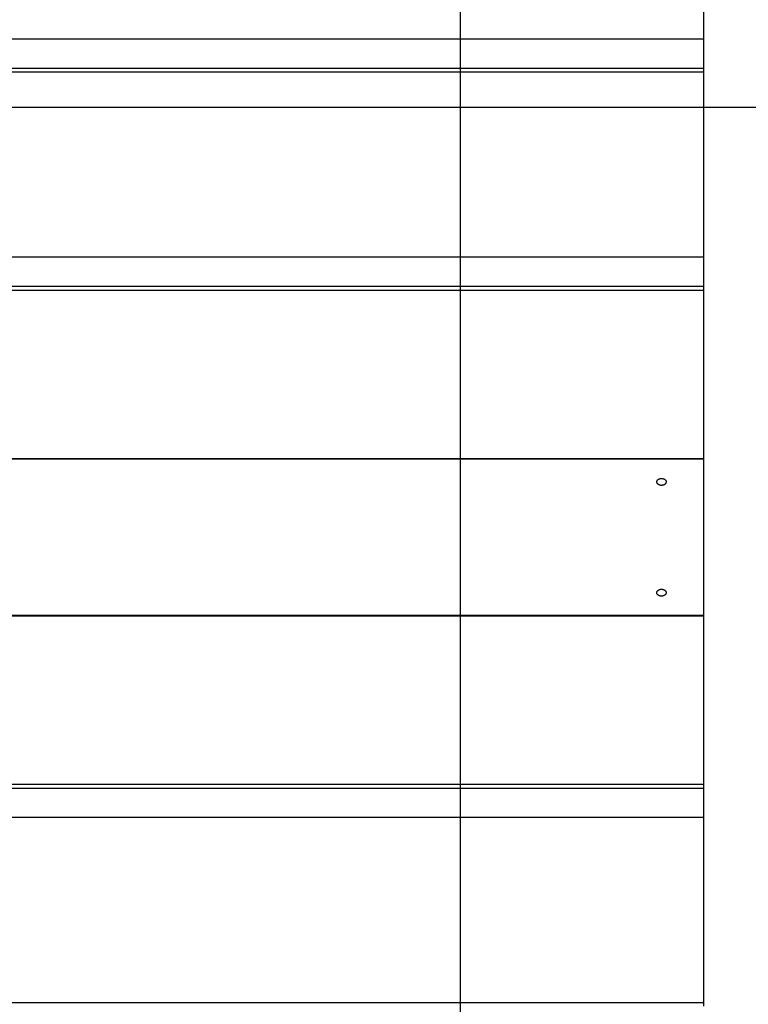
# Model space of a CAD drawing. Extents: x -73.6 to 12.4, y -55.1 to 12.1.
# Drawn here: x -15.9 to -12, y -11.9 to -6.6 of the extents above; entities that cross this region are included whole.
import ezdxf

# ---------------------------------------------------------------- set-up
doc = ezdxf.new("R2010")
doc.units = 0
doc.layers.get('0').update_dxf_attribs({"linetype": 'CONTINUOUS'})

msp = doc.modelspace()

# ---------------------------------------------------------------- linework, layer by layer
at = {"color": 0}
for points in [[(-13.5584, -44.3963), (-13.5584, 12.06)], [(-13.5584, -44.3963), (-13.5584, 12.06)], [(-13.5584, -44.3963), (-13.5584, 12.06)], [(-13.5584, -44.3963), (-13.5584, 12.06)], [(-13.5584, -44.3963), (-13.5584, 12.06)], [(-13.5584, -44.3963), (-13.5584, 12.06)], [(-13.5584, -44.3963), (-13.5584, 12.06)], [(-13.5584, -44.3963), (-13.5584, 12.06)], [(-13.5584, -44.3963), (-13.5584, 12.06)], [(-13.5584, -44.3963), (-13.5584, 12.06)], [(-13.5584, -44.3963), (-13.5584, 12.06)], [(-13.5584, -44.3963), (-13.5584, 12.06)], [(-13.5584, -44.3963), (-13.5584, 12.06)], [(-13.5584, -44.3963), (-13.5584, 12.06)], [(-13.5584, -44.3963), (-13.5584, 12.06)], [(-13.5584, -44.3963), (-13.5584, 12.06)], [(-13.5584, -44.3963), (-13.5584, 12.06)], [(-13.5584, -44.3963), (-13.5584, 12.06)], [(-13.5584, -44.3963), (-13.5584, 12.06)], [(-13.5584, -44.3963), (-13.5584, 12.06)], [(-13.5584, -44.3963), (-13.5584, 12.06)], [(-12.2584, -5.7379), (-12.2584, -6.7294)], [(-12.2584, -5.7379), (-12.2584, -6.7294)], [(-12.2584, -5.7379), (-12.2584, -6.7294)], [(-12.2584, -5.7379), (-12.2584, -6.7294)], [(-12.2584, -5.7379), (-12.2584, -6.7294)], [(-12.2584, -5.7379), (-12.2584, -6.7294)], [(-12.2584, -5.7379), (-12.2584, -6.7294)], [(-12.2584, -5.7379), (-12.2584, -6.7294)], [(-12.2584, -5.7379), (-12.2584, -6.7294)], [(-12.2584, -5.7379), (-12.2584, -6.7294)], [(-12.2584, -5.7379), (-12.2584, -6.7294)], [(-12.2584, -5.7379), (-12.2584, -6.7294)], [(-12.2584, -5.7379), (-12.2584, -6.7294)], [(-12.2584, -5.7379), (-12.2584, -6.7294)], [(-12.2584, -5.7379), (-12.2584, -6.7294)], [(-12.2584, -5.7379), (-12.2584, -6.7294)], [(-12.2584, -5.7379), (-12.2584, -6.7294)], [(-12.2584, -5.7379), (-12.2584, -6.7294)], [(-12.2584, -5.7379), (-12.2584, -6.7294)], [(-12.2584, -5.7379), (-12.2584, -6.7294)], [(-12.2584, -5.7379), (-12.2584, -6.7294)], [(-12.2584, -6.7294), (-27.2584, -6.7294)], [(-12.2584, -6.7294), (-27.2584, -6.7294)], [(-12.2584, -6.7294), (-27.2584, -6.7294)], [(-12.2584, -6.7294), (-27.2584, -6.7294)], [(-12.2584, -6.7294), (-27.2584, -6.7294)], [(-12.2584, -6.7294), (-27.2584, -6.7294)], [(-12.2584, -6.7294), (-27.2584, -6.7294)], [(-12.2584, -6.7294), (-27.2584, -6.7294)], [(-12.2584, -6.7294), (-27.2584, -6.7294)], [(-12.2584, -6.7294), (-27.2584, -6.7294)], [(-12.2584, -6.7294), (-27.2584, -6.7294)], [(-12.2584, -6.7294), (-27.2584, -6.7294)], [(-12.2584, -6.7294), (-27.2584, -6.7294)], [(-12.2584, -6.7294), (-27.2584, -6.7294)], [(-12.2584, -6.7294), (-27.2584, -6.7294)], [(-12.2584, -6.7294), (-27.2584, -6.7294)], [(-12.2584, -6.7294), (-27.2584, -6.7294)], [(-12.2584, -6.7294), (-27.2584, -6.7294)], [(-12.2584, -6.7294), (-27.2584, -6.7294)], [(-12.2584, -6.7294), (-27.2584, -6.7294)], [(-12.2584, -6.7294), (-27.2584, -6.7294)], [(-12.2584, -6.7294), (-12.2584, -6.7294)], [(-12.2584, -6.7294), (-12.2584, -6.8861)], [(-12.2584, -6.7294), (-12.2584, -6.8861)], [(-12.2584, -6.7294), (-12.2584, -6.8861)], [(-12.2584, -6.7294), (-12.2584, -6.8861)], [(-12.2584, -6.7294), (-12.2584, -6.8861)], [(-12.2584, -6.7294), (-12.2584, -6.8861)], [(-12.2584, -6.7294), (-12.2584, -6.8861)], [(-12.2584, -6.7294), (-12.2584, -6.8861)], [(-12.2584, -6.7294), (-12.2584, -6.8861)], [(-12.2584, -6.7294), (-12.2584, -6.8861)], [(-12.2584, -6.7294), (-12.2584, -6.8861)], [(-12.2584, -6.7294), (-12.2584, -6.8861)], [(-12.2584, -6.7294), (-12.2584, -6.8861)], [(-12.2584, -6.7294), (-12.2584, -6.8861)], [(-12.2584, -6.7294), (-12.2584, -6.8861)], [(-12.2584, -6.7294), (-12.2584, -6.8861)], [(-12.2584, -6.7294), (-12.2584, -6.8861)], [(-12.2584, -6.7294), (-12.2584, -6.8861)], [(-12.2584, -6.7294), (-12.2584, -6.8861)], [(-12.2584, -6.7294), (-12.2584, -6.8861)], [(-12.2584, -6.7294), (-12.2584, -6.8861)], [(-12.2584, -6.7294), (-12.2584, -6.7294)], [(-12.2584, -6.7294), (-12.2584, -6.7294)], [(-12.2584, -6.8861), (-27.2584, -6.8861)], [(-12.2584, -6.8861), (-27.2584, -6.8861)], [(-12.2584, -6.8861), (-27.2584, -6.8861)], [(-12.2584, -6.8861), (-27.2584, -6.8861)], [(-12.2584, -6.8861), (-27.2584, -6.8861)], [(-12.2584, -6.8861), (-27.2584, -6.8861)], [(-12.2584, -6.8861), (-27.2584, -6.8861)], [(-12.2584, -6.8861), (-27.2584, -6.8861)], [(-12.2584, -6.8861), (-27.2584, -6.8861)], [(-12.2584, -6.8861), (-27.2584, -6.8861)], [(-12.2584, -6.8861), (-27.2584, -6.8861)], [(-12.2584, -6.8861), (-27.2584, -6.8861)], [(-12.2584, -6.8861), (-27.2584, -6.8861)], [(-12.2584, -6.8861), (-27.2584, -6.8861)], [(-12.2584, -6.8861), (-27.2584, -6.8861)], [(-12.2584, -6.8861), (-27.2584, -6.8861)], [(-12.2584, -6.8861), (-27.2584, -6.8861)], [(-12.2584, -6.8861), (-27.2584, -6.8861)], [(-12.2584, -6.8861), (-27.2584, -6.8861)], [(-12.2584, -6.8861), (-27.2584, -6.8861)], [(-12.2584, -6.8861), (-27.2584, -6.8861)], [(-12.2584, -6.9071), (-27.2584, -6.9071)], [(-12.2584, -6.9071), (-27.2584, -6.9071)], [(-12.2584, -6.9071), (-27.2584, -6.9071)], [(-12.2584, -6.9071), (-27.2584, -6.9071)], [(-12.2584, -6.9071), (-27.2584, -6.9071)], [(-12.2584, -6.9071), (-27.2584, -6.9071)], [(-12.2584, -6.9071), (-27.2584, -6.9071)], [(-12.2584, -6.9071), (-27.2584, -6.9071)], [(-12.2584, -6.9071), (-27.2584, -6.9071)], [(-12.2584, -6.9071), (-27.2584, -6.9071)], [(-12.2584, -6.9071), (-27.2584, -6.9071)], [(-12.2584, -6.9071), (-27.2584, -6.9071)], [(-12.2584, -6.9071), (-27.2584, -6.9071)], [(-12.2584, -6.9071), (-27.2584, -6.9071)], [(-12.2584, -6.9071), (-27.2584, -6.9071)], [(-12.2584, -6.9071), (-27.2584, -6.9071)], [(-12.2584, -6.9071), (-27.2584, -6.9071)], [(-12.2584, -6.9071), (-27.2584, -6.9071)], [(-12.2584, -6.9071), (-27.2584, -6.9071)], [(-12.2584, -6.9071), (-27.2584, -6.9071)], [(-12.2584, -6.9071), (-27.2584, -6.9071)], [(-12.2584, -6.8861), (-12.2584, -6.8861)], [(-12.2584, -6.8861), (-12.2584, -6.8861)], [(-12.2584, -6.8861), (-12.2584, -6.9071)], [(-12.2584, -6.8861), (-12.2584, -6.9071)], [(-12.2584, -6.8861), (-12.2584, -6.9071)], [(-12.2584, -6.8861), (-12.2584, -6.9071)], [(-12.2584, -6.8861), (-12.2584, -6.9071)], [(-12.2584, -6.8861), (-12.2584, -6.9071)], [(-12.2584, -6.8861), (-12.2584, -6.9071)], [(-12.2584, -6.8861), (-12.2584, -6.9071)], [(-12.2584, -6.8861), (-12.2584, -6.9071)], [(-12.2584, -6.8861), (-12.2584, -6.9071)], [(-12.2584, -6.8861), (-12.2584, -6.9071)], [(-12.2584, -6.8861), (-12.2584, -6.9071)], [(-12.2584, -6.8861), (-12.2584, -6.9071)], [(-12.2584, -6.8861), (-12.2584, -6.9071)], [(-12.2584, -6.8861), (-12.2584, -6.9071)], [(-12.2584, -6.8861), (-12.2584, -6.9071)], [(-12.2584, -6.8861), (-12.2584, -6.9071)], [(-12.2584, -6.8861), (-12.2584, -6.9071)], [(-12.2584, -6.8861), (-12.2584, -6.9071)], [(-12.2584, -6.8861), (-12.2584, -6.9071)], [(-12.2584, -6.8861), (-12.2584, -6.9071)], [(-12.2584, -6.8861), (-12.2584, -6.8861)], [(-12.2584, -6.9071), (-12.2584, -6.9071)], [(-12.2584, -6.9071), (-12.2584, -7.8985)], [(-12.2584, -6.9071), (-12.2584, -7.8985)], [(-12.2584, -6.9071), (-12.2584, -7.8985)], [(-12.2584, -6.9071), (-12.2584, -7.8985)], [(-12.2584, -6.9071), (-12.2584, -7.8985)], [(-12.2584, -6.9071), (-12.2584, -7.8985)], [(-12.2584, -6.9071), (-12.2584, -7.8985)], [(-12.2584, -6.9071), (-12.2584, -7.8985)], [(-12.2584, -6.9071), (-12.2584, -7.8985)], [(-12.2584, -6.9071), (-12.2584, -7.8985)], [(-12.2584, -6.9071), (-12.2584, -7.8985)], [(-12.2584, -6.9071), (-12.2584, -7.8985)], [(-12.2584, -6.9071), (-12.2584, -7.8985)], [(-12.2584, -6.9071), (-12.2584, -7.8985)], [(-12.2584, -6.9071), (-12.2584, -7.8985)], [(-12.2584, -6.9071), (-12.2584, -7.8985)], [(-12.2584, -6.9071), (-12.2584, -7.8985)], [(-12.2584, -6.9071), (-12.2584, -7.8985)], [(-12.2584, -6.9071), (-12.2584, -7.8985)], [(-12.2584, -6.9071), (-12.2584, -7.8985)], [(-12.2584, -6.9071), (-12.2584, -7.8985)], [(-12.2584, -6.9071), (-12.2584, -6.9071)], [(-12.2584, -6.9071), (-12.2584, -6.9071)], [(1.7416, -7.0963), (-73.5584, -7.0963)], [(1.7416, -7.0963), (-73.5584, -7.0963)], [(1.7416, -7.0963), (-73.5584, -7.0963)], [(1.7416, -7.0963), (-73.5584, -7.0963)], [(1.7416, -7.0963), (-73.5584, -7.0963)], [(1.7416, -7.0963), (-73.5584, -7.0963)], [(1.7416, -7.0963), (-73.5584, -7.0963)], [(1.7416, -7.0963), (-73.5584, -7.0963)], [(1.7416, -7.0963), (-73.5584, -7.0963)], [(1.7416, -7.0963), (-73.5584, -7.0963)], [(1.7416, -7.0963), (-73.5584, -7.0963)], [(1.7416, -7.0963), (-73.5584, -7.0963)], [(1.7416, -7.0963), (-73.5584, -7.0963)], [(1.7416, -7.0963), (-73.5584, -7.0963)], [(1.7416, -7.0963), (-73.5584, -7.0963)], [(1.7416, -7.0963), (-73.5584, -7.0963)], [(1.7416, -7.0963), (-73.5584, -7.0963)], [(1.7416, -7.0963), (-73.5584, -7.0963)], [(1.7416, -7.0963), (-73.5584, -7.0963)], [(1.7416, -7.0963), (-73.5584, -7.0963)], [(1.7416, -7.0963), (-73.5584, -7.0963)], [(-12.2584, -7.8985), (-27.2584, -7.8985)], [(-12.2584, -7.8985), (-27.2584, -7.8985)], [(-12.2584, -7.8985), (-27.2584, -7.8985)], [(-12.2584, -7.8985), (-27.2584, -7.8985)], [(-12.2584, -7.8985), (-27.2584, -7.8985)], [(-12.2584, -7.8985), (-27.2584, -7.8985)], [(-12.2584, -7.8985), (-27.2584, -7.8985)], [(-12.2584, -7.8985), (-27.2584, -7.8985)], [(-12.2584, -7.8985), (-27.2584, -7.8985)], [(-12.2584, -7.8985), (-27.2584, -7.8985)], [(-12.2584, -7.8985), (-27.2584, -7.8985)], [(-12.2584, -7.8985), (-27.2584, -7.8985)], [(-12.2584, -7.8985), (-27.2584, -7.8985)], [(-12.2584, -7.8985), (-27.2584, -7.8985)], [(-12.2584, -7.8985), (-27.2584, -7.8985)], [(-12.2584, -7.8985), (-27.2584, -7.8985)], [(-12.2584, -7.8985), (-27.2584, -7.8985)], [(-12.2584, -7.8985), (-27.2584, -7.8985)], [(-12.2584, -7.8985), (-27.2584, -7.8985)], [(-12.2584, -7.8985), (-27.2584, -7.8985)], [(-12.2584, -7.8985), (-27.2584, -7.8985)], [(-12.2584, -7.8985), (-12.2584, -7.8985)], [(-12.2584, -7.8985), (-12.2584, -8.0552)], [(-12.2584, -7.8985), (-12.2584, -8.0552)], [(-12.2584, -7.8985), (-12.2584, -8.0552)], [(-12.2584, -7.8985), (-12.2584, -8.0552)], [(-12.2584, -7.8985), (-12.2584, -8.0552)], [(-12.2584, -7.8985), (-12.2584, -8.0552)], [(-12.2584, -7.8985), (-12.2584, -8.0552)], [(-12.2584, -7.8985), (-12.2584, -8.0552)], [(-12.2584, -7.8985), (-12.2584, -8.0552)], [(-12.2584, -7.8985), (-12.2584, -8.0552)], [(-12.2584, -7.8985), (-12.2584, -8.0552)], [(-12.2584, -7.8985), (-12.2584, -8.0552)], [(-12.2584, -7.8985), (-12.2584, -8.0552)], [(-12.2584, -7.8985), (-12.2584, -8.0552)], [(-12.2584, -7.8985), (-12.2584, -8.0552)], [(-12.2584, -7.8985), (-12.2584, -8.0552)], [(-12.2584, -7.8985), (-12.2584, -8.0552)], [(-12.2584, -7.8985), (-12.2584, -8.0552)], [(-12.2584, -7.8985), (-12.2584, -8.0552)], [(-12.2584, -7.8985), (-12.2584, -8.0552)], [(-12.2584, -7.8985), (-12.2584, -8.0552)], [(-12.2584, -7.8985), (-12.2584, -7.8985)], [(-12.2584, -7.8985), (-12.2584, -7.8985)], [(-12.2584, -8.0552), (-27.2584, -8.0552)], [(-12.2584, -8.0552), (-27.2584, -8.0552)], [(-12.2584, -8.0552), (-27.2584, -8.0552)], [(-12.2584, -8.0552), (-27.2584, -8.0552)], [(-12.2584, -8.0552), (-27.2584, -8.0552)], [(-12.2584, -8.0552), (-27.2584, -8.0552)], [(-12.2584, -8.0552), (-27.2584, -8.0552)], [(-12.2584, -8.0552), (-27.2584, -8.0552)], [(-12.2584, -8.0552), (-27.2584, -8.0552)], [(-12.2584, -8.0552), (-27.2584, -8.0552)], [(-12.2584, -8.0552), (-27.2584, -8.0552)], [(-12.2584, -8.0552), (-27.2584, -8.0552)], [(-12.2584, -8.0552), (-27.2584, -8.0552)], [(-12.2584, -8.0552), (-27.2584, -8.0552)], [(-12.2584, -8.0552), (-27.2584, -8.0552)], [(-12.2584, -8.0552), (-27.2584, -8.0552)], [(-12.2584, -8.0552), (-27.2584, -8.0552)], [(-12.2584, -8.0552), (-27.2584, -8.0552)], [(-12.2584, -8.0552), (-27.2584, -8.0552)], [(-12.2584, -8.0552), (-27.2584, -8.0552)], [(-12.2584, -8.0552), (-27.2584, -8.0552)], [(-12.2584, -8.0552), (-12.2584, -8.0552)], [(-12.2584, -8.0552), (-12.2584, -8.0552)], [(-12.2584, -8.0552), (-12.2584, -8.0552)], [(-12.2584, -8.0552), (-12.2584, -8.0762)], [(-12.2584, -8.0552), (-12.2584, -8.0762)], [(-12.2584, -8.0552), (-12.2584, -8.0762)], [(-12.2584, -8.0552), (-12.2584, -8.0762)], [(-12.2584, -8.0552), (-12.2584, -8.0762)], [(-12.2584, -8.0552), (-12.2584, -8.0762)], [(-12.2584, -8.0552), (-12.2584, -8.0762)], [(-12.2584, -8.0552), (-12.2584, -8.0762)], [(-12.2584, -8.0552), (-12.2584, -8.0762)], [(-12.2584, -8.0552), (-12.2584, -8.0762)], [(-12.2584, -8.0552), (-12.2584, -8.0762)], [(-12.2584, -8.0552), (-12.2584, -8.0762)], [(-12.2584, -8.0552), (-12.2584, -8.0762)], [(-12.2584, -8.0552), (-12.2584, -8.0762)], [(-12.2584, -8.0552), (-12.2584, -8.0762)], [(-12.2584, -8.0552), (-12.2584, -8.0762)], [(-12.2584, -8.0552), (-12.2584, -8.0762)], [(-12.2584, -8.0552), (-12.2584, -8.0762)], [(-12.2584, -8.0552), (-12.2584, -8.0762)], [(-12.2584, -8.0552), (-12.2584, -8.0762)], [(-12.2584, -8.0552), (-12.2584, -8.0762)], [(-12.2584, -8.0762), (-27.2584, -8.0762)], [(-12.2584, -8.0762), (-27.2584, -8.0762)], [(-12.2584, -8.0762), (-27.2584, -8.0762)], [(-12.2584, -8.0762), (-27.2584, -8.0762)], [(-12.2584, -8.0762), (-27.2584, -8.0762)], [(-12.2584, -8.0762), (-27.2584, -8.0762)], [(-12.2584, -8.0762), (-27.2584, -8.0762)], [(-12.2584, -8.0762), (-27.2584, -8.0762)], [(-12.2584, -8.0762), (-27.2584, -8.0762)], [(-12.2584, -8.0762), (-27.2584, -8.0762)], [(-12.2584, -8.0762), (-27.2584, -8.0762)], [(-12.2584, -8.0762), (-27.2584, -8.0762)], [(-12.2584, -8.0762), (-27.2584, -8.0762)], [(-12.2584, -8.0762), (-27.2584, -8.0762)], [(-12.2584, -8.0762), (-27.2584, -8.0762)], [(-12.2584, -8.0762), (-27.2584, -8.0762)], [(-12.2584, -8.0762), (-27.2584, -8.0762)], [(-12.2584, -8.0762), (-27.2584, -8.0762)], [(-12.2584, -8.0762), (-27.2584, -8.0762)], [(-12.2584, -8.0762), (-27.2584, -8.0762)], [(-12.2584, -8.0762), (-27.2584, -8.0762)], [(-12.2584, -8.0762), (-12.2584, -8.0762)], [(-12.2584, -8.0762), (-12.2584, -8.9794)], [(-12.2584, -8.0762), (-12.2584, -8.9794)], [(-12.2584, -8.0762), (-12.2584, -8.9794)], [(-12.2584, -8.0762), (-12.2584, -8.9794)], [(-12.2584, -8.0762), (-12.2584, -8.9794)], [(-12.2584, -8.0762), (-12.2584, -8.9794)], [(-12.2584, -8.0762), (-12.2584, -8.9794)], [(-12.2584, -8.0762), (-12.2584, -8.9794)], [(-12.2584, -8.0762), (-12.2584, -8.9794)], [(-12.2584, -8.0762), (-12.2584, -8.9794)], [(-12.2584, -8.0762), (-12.2584, -8.9794)], [(-12.2584, -8.0762), (-12.2584, -8.9794)], [(-12.2584, -8.0762), (-12.2584, -8.9794)], [(-12.2584, -8.0762), (-12.2584, -8.9794)], [(-12.2584, -8.0762), (-12.2584, -8.9794)], [(-12.2584, -8.0762), (-12.2584, -8.9794)], [(-12.2584, -8.0762), (-12.2584, -8.9794)], [(-12.2584, -8.0762), (-12.2584, -8.9794)], [(-12.2584, -8.0762), (-12.2584, -8.9794)], [(-12.2584, -8.0762), (-12.2584, -8.9794)], [(-12.2584, -8.0762), (-12.2584, -8.9794)], [(-12.2584, -8.0762), (-12.2584, -8.0762)], [(-12.2584, -8.0762), (-12.2584, -8.0762)], [(-12.2584, -8.9784), (-27.2584, -8.9784)], [(-12.2584, -8.9784), (-27.2584, -8.9784)], [(-12.2584, -8.9784), (-27.2584, -8.9784)], [(-12.2584, -8.9784), (-27.2584, -8.9784)], [(-12.2584, -8.9784), (-27.2584, -8.9784)], [(-12.2584, -8.9784), (-27.2584, -8.9784)], [(-12.2584, -8.9784), (-27.2584, -8.9784)], [(-12.2584, -8.9784), (-27.2584, -8.9784)], [(-12.2584, -8.9784), (-27.2584, -8.9784)], [(-12.2584, -8.9784), (-27.2584, -8.9784)], [(-12.2584, -8.9784), (-27.2584, -8.9784)], [(-12.2584, -8.9784), (-27.2584, -8.9784)], [(-12.2584, -8.9784), (-27.2584, -8.9784)], [(-12.2584, -8.9784), (-27.2584, -8.9784)], [(-12.2584, -8.9784), (-27.2584, -8.9784)], [(-12.2584, -8.9784), (-27.2584, -8.9784)], [(-12.2584, -8.9784), (-27.2584, -8.9784)], [(-12.2584, -8.9784), (-27.2584, -8.9784)], [(-12.2584, -8.9784), (-27.2584, -8.9784)], [(-12.2584, -8.9784), (-27.2584, -8.9784)], [(-12.2584, -8.9784), (-27.2584, -8.9784)], [(-12.2584, -8.9794), (-27.2584, -8.9794)], [(-12.2584, -8.9794), (-27.2584, -8.9794)], [(-12.2584, -8.9794), (-27.2584, -8.9794)], [(-12.2584, -8.9794), (-27.2584, -8.9794)], [(-12.2584, -8.9794), (-27.2584, -8.9794)], [(-12.2584, -8.9794), (-27.2584, -8.9794)], [(-12.2584, -8.9794), (-27.2584, -8.9794)], [(-12.2584, -8.9794), (-27.2584, -8.9794)], [(-12.2584, -8.9794), (-27.2584, -8.9794)], [(-12.2584, -8.9794), (-27.2584, -8.9794)], [(-12.2584, -8.9794), (-27.2584, -8.9794)], [(-12.2584, -8.9794), (-27.2584, -8.9794)], [(-12.2584, -8.9794), (-27.2584, -8.9794)], [(-12.2584, -8.9794), (-27.2584, -8.9794)], [(-12.2584, -8.9794), (-27.2584, -8.9794)], [(-12.2584, -8.9794), (-27.2584, -8.9794)], [(-12.2584, -8.9794), (-27.2584, -8.9794)], [(-12.2584, -8.9794), (-27.2584, -8.9794)], [(-12.2584, -8.9794), (-27.2584, -8.9794)], [(-12.2584, -8.9794), (-27.2584, -8.9794)], [(-12.2584, -8.9794), (-27.2584, -8.9794)], [(-12.2584, -8.9784), (-12.2584, -8.9784)], [(-12.2584, -8.9784), (-12.2584, -8.9794)], [(-12.2584, -8.9784), (-12.2584, -8.9794)], [(-12.2584, -8.9784), (-12.2584, -8.9794)], [(-12.2584, -8.9784), (-12.2584, -8.9794)], [(-12.2584, -8.9784), (-12.2584, -8.9794)], [(-12.2584, -8.9784), (-12.2584, -8.9794)], [(-12.2584, -8.9784), (-12.2584, -8.9794)], [(-12.2584, -8.9784), (-12.2584, -8.9794)], [(-12.2584, -8.9784), (-12.2584, -8.9794)], [(-12.2584, -8.9784), (-12.2584, -8.9794)], [(-12.2584, -8.9784), (-12.2584, -8.9794)], [(-12.2584, -8.9784), (-12.2584, -8.9794)], [(-12.2584, -8.9784), (-12.2584, -8.9794)], [(-12.2584, -8.9784), (-12.2584, -8.9794)], [(-12.2584, -8.9784), (-12.2584, -8.9794)], [(-12.2584, -8.9784), (-12.2584, -8.9794)], [(-12.2584, -8.9784), (-12.2584, -8.9794)], [(-12.2584, -8.9784), (-12.2584, -8.9794)], [(-12.2584, -8.9784), (-12.2584, -8.9794)], [(-12.2584, -8.9784), (-12.2584, -8.9794)], [(-12.2584, -8.9784), (-12.2584, -8.9794)], [(-12.2584, -8.9784), (-12.2584, -8.9784)], [(-12.2584, -8.9794), (-12.2584, -8.9794)], [(-12.2584, -8.9794), (-12.2584, -8.9794)], [(-12.2584, -8.9794), (-12.2584, -9.8173)], [(-12.2584, -8.9794), (-12.2584, -9.8173)], [(-12.2584, -8.9794), (-12.2584, -9.8173)], [(-12.2584, -8.9794), (-12.2584, -9.8173)], [(-12.2584, -8.9794), (-12.2584, -9.8173)], [(-12.2584, -8.9794), (-12.2584, -9.8173)], [(-12.2584, -8.9794), (-12.2584, -9.8173)], [(-12.2584, -8.9794), (-12.2584, -9.8173)], [(-12.2584, -8.9794), (-12.2584, -9.8173)], [(-12.2584, -8.9794), (-12.2584, -9.8173)], [(-12.2584, -8.9794), (-12.2584, -9.8173)], [(-12.2584, -8.9794), (-12.2584, -9.8173)], [(-12.2584, -8.9794), (-12.2584, -9.8173)], [(-12.2584, -8.9794), (-12.2584, -9.8173)], [(-12.2584, -8.9794), (-12.2584, -9.8173)], [(-12.2584, -8.9794), (-12.2584, -9.8173)], [(-12.2584, -8.9794), (-12.2584, -9.8173)], [(-12.2584, -8.9794), (-12.2584, -9.8173)], [(-12.2584, -8.9794), (-12.2584, -9.8173)], [(-12.2584, -8.9794), (-12.2584, -9.8173)], [(-12.2584, -8.9794), (-12.2584, -9.8173)], [(-12.2584, -8.9794), (-12.2584, -8.9794)], [(-12.2584, -8.9794), (-12.2584, -8.9794)], [(-12.4834, -9.1203), (-12.4834, -9.1203), (-12.4834, -9.1202), (-12.4837, -9.1202), (-12.484, -9.1202), (-12.4843, -9.1202), (-12.4843, -9.1202), (-12.4846, -9.1202), (-12.4849, -9.1202), (-12.4852, -9.1202), (-12.4852, -9.1201), (-12.4855, -9.1201), (-12.4858, -9.1201), (-12.4861, -9.1201), (-12.4862, -9.1201), (-12.4865, -9.1201), (-12.4868, -9.1201), (-12.4871, -9.1201), (-12.4871, -9.1201), (-12.4883, -9.1198), (-12.4898, -9.1195), (-12.491, -9.1191), (-12.4925, -9.1188), (-12.4937, -9.1182), (-12.4949, -9.1179), (-12.4961, -9.1173), (-12.4974, -9.1169), (-12.4983, -9.1161), (-12.4995, -9.1155), (-12.5004, -9.1148), (-12.5016, -9.1142), (-12.5024, -9.1133), (-12.5033, -9.1125), (-12.5041, -9.1116), (-12.505, -9.1109), (-12.505, -9.1109), (-12.5052, -9.1103), (-12.5055, -9.1097), (-12.5058, -9.1091), (-12.5061, -9.1088), (-12.5062, -9.1082), (-12.5065, -9.1079), (-12.5068, -9.1073), (-12.5071, -9.107), (-12.5071, -9.1064), (-12.5074, -9.1058), (-12.5075, -9.1052), (-12.5078, -9.1049), (-12.5078, -9.1043), (-12.508, -9.1039), (-12.508, -9.1033), (-12.5083, -9.103), (-12.5083, -9.103), (-12.5083, -9.102), (-12.5083, -9.1011), (-12.5082, -9.1002), (-12.5082, -9.0993), (-12.5079, -9.0984), (-12.5077, -9.0975), (-12.5074, -9.0966), (-12.5072, -9.0958), (-12.5066, -9.0949), (-12.5062, -9.094), (-12.5056, -9.0931), (-12.5052, -9.0924), (-12.5045, -9.0915), (-12.5039, -9.0909), (-12.5032, -9.0902), (-12.5026, -9.0896), (-12.5026, -9.0896), (-12.5017, -9.089), (-12.5011, -9.0884), (-12.5002, -9.0878), (-12.4996, -9.0874), (-12.4987, -9.0868), (-12.4979, -9.0865), (-12.497, -9.086), (-12.4963, -9.0857), (-12.4953, -9.0852), (-12.4944, -9.0849), (-12.4935, -9.0846), (-12.4926, -9.0843), (-12.4914, -9.084), (-12.4905, -9.0839), (-12.4896, -9.0836), (-12.4887, -9.0836), (-12.4887, -9.0836), (-12.4878, -9.0833), (-12.4872, -9.0833), (-12.4863, -9.0832), (-12.4857, -9.0832), (-12.4848, -9.0832), (-12.4842, -9.0832), (-12.4836, -9.0832), (-12.483, -9.0832), (-12.4821, -9.0832), (-12.4815, -9.0832), (-12.4809, -9.0832), (-12.4803, -9.0833), (-12.4794, -9.0833), (-12.4788, -9.0834), (-12.4782, -9.0834), (-12.4776, -9.0837), (-12.4776, -9.0837), (-12.4764, -9.0838), (-12.4752, -9.0841), (-12.474, -9.0844), (-12.4729, -9.0847), (-12.4717, -9.085), (-12.4708, -9.0855), (-12.4698, -9.0859), (-12.4689, -9.0865), (-12.4679, -9.0868), (-12.467, -9.0874), (-12.4661, -9.088), (-12.4653, -9.0886), (-12.4644, -9.0892), (-12.4637, -9.0899), (-12.463, -9.0905), (-12.4624, -9.0914), (-12.4624, -9.0914), (-12.4617, -9.092), (-12.4611, -9.0928), (-12.4605, -9.0934), (-12.4602, -9.0943), (-12.4596, -9.0949), (-12.4593, -9.0958), (-12.459, -9.0967), (-12.4588, -9.0976), (-12.4585, -9.0982), (-12.4584, -9.0991), (-12.4583, -9.1), (-12.4583, -9.1009), (-12.4583, -9.1018), (-12.4584, -9.1027), (-12.4585, -9.1036), (-12.4588, -9.1045), (-12.4588, -9.1045), (-12.459, -9.1054), (-12.4593, -9.1063), (-12.4596, -9.1072), (-12.4602, -9.1083), (-12.4607, -9.1092), (-12.4613, -9.1101), (-12.4619, -9.111), (-12.4628, -9.112), (-12.4635, -9.1126), (-12.4644, -9.1135), (-12.4653, -9.1142), (-12.4663, -9.1151), (-12.4672, -9.1157), (-12.4684, -9.1164), (-12.4696, -9.117), (-12.4709, -9.1178), (-12.4709, -9.1178), (-12.4715, -9.1179), (-12.4723, -9.1182), (-12.4729, -9.1185), (-12.4738, -9.1188), (-12.4744, -9.1188), (-12.4753, -9.1191), (-12.476, -9.1193), (-12.4769, -9.1196), (-12.4775, -9.1196), (-12.4784, -9.1197), (-12.4792, -9.1197), (-12.4801, -9.12), (-12.4807, -9.12), (-12.4816, -9.1201), (-12.4825, -9.1201), (-12.4834, -9.1203)], [(-12.4834, -9.7135), (-12.4834, -9.7135), (-12.484, -9.7133), (-12.4846, -9.7133), (-12.4852, -9.7133), (-12.4861, -9.7133), (-12.4867, -9.713), (-12.4875, -9.713), (-12.4881, -9.713), (-12.489, -9.713), (-12.4896, -9.7127), (-12.4902, -9.7127), (-12.4908, -9.7124), (-12.4917, -9.7124), (-12.4923, -9.7121), (-12.4929, -9.712), (-12.4935, -9.7117), (-12.4944, -9.7117), (-12.4944, -9.7117), (-12.4953, -9.7111), (-12.4965, -9.7106), (-12.4974, -9.71), (-12.4985, -9.7097), (-12.4994, -9.7091), (-12.5003, -9.7085), (-12.5012, -9.7079), (-12.5021, -9.7073), (-12.5027, -9.7064), (-12.5035, -9.7058), (-12.5041, -9.705), (-12.5049, -9.7044), (-12.5054, -9.7035), (-12.506, -9.7027), (-12.5065, -9.7018), (-12.5071, -9.7012), (-12.5071, -9.7012), (-12.5072, -9.7003), (-12.5075, -9.6997), (-12.5077, -9.6989), (-12.508, -9.6983), (-12.508, -9.6974), (-12.5081, -9.6968), (-12.5081, -9.6962), (-12.5083, -9.6956), (-12.5081, -9.6947), (-12.5081, -9.6941), (-12.508, -9.6932), (-12.508, -9.6926), (-12.5077, -9.6917), (-12.5076, -9.6911), (-12.5073, -9.6905), (-12.5073, -9.6899), (-12.5073, -9.6899), (-12.5067, -9.689), (-12.5063, -9.6881), (-12.5057, -9.6872), (-12.5053, -9.6864), (-12.5045, -9.6855), (-12.5039, -9.6848), (-12.5032, -9.684), (-12.5026, -9.6834), (-12.5017, -9.6825), (-12.5009, -9.6819), (-12.5, -9.6813), (-12.4991, -9.6807), (-12.498, -9.6801), (-12.4971, -9.6796), (-12.4961, -9.679), (-12.4952, -9.6787), (-12.4952, -9.6787), (-12.4943, -9.6784), (-12.4937, -9.6781), (-12.4931, -9.6778), (-12.4925, -9.6777), (-12.4918, -9.6774), (-12.4912, -9.6773), (-12.4906, -9.677), (-12.49, -9.677), (-12.4891, -9.6767), (-12.4885, -9.6767), (-12.4878, -9.6765), (-12.4872, -9.6765), (-12.4863, -9.6764), (-12.4857, -9.6764), (-12.4851, -9.6764), (-12.4845, -9.6764), (-12.4845, -9.6764), (-12.4836, -9.6763), (-12.483, -9.6763), (-12.4822, -9.6763), (-12.4816, -9.6763), (-12.4807, -9.6763), (-12.4801, -9.6763), (-12.4795, -9.6763), (-12.4789, -9.6766), (-12.478, -9.6766), (-12.4774, -9.6768), (-12.4768, -9.6768), (-12.4762, -9.6771), (-12.4755, -9.6771), (-12.4749, -9.6774), (-12.4743, -9.6776), (-12.4737, -9.6779), (-12.4737, -9.6779), (-12.473, -9.6779), (-12.4724, -9.6782), (-12.4718, -9.6784), (-12.4712, -9.6787), (-12.4706, -9.6789), (-12.47, -9.6792), (-12.4694, -9.6795), (-12.469, -9.6798), (-12.4684, -9.6801), (-12.4678, -9.6804), (-12.4672, -9.6807), (-12.4669, -9.681), (-12.4663, -9.6813), (-12.466, -9.6816), (-12.4654, -9.6819), (-12.4651, -9.6825), (-12.4651, -9.6825), (-12.4642, -9.6831), (-12.4634, -9.6838), (-12.4626, -9.6844), (-12.462, -9.6853), (-12.4614, -9.686), (-12.4608, -9.6869), (-12.4602, -9.6878), (-12.4599, -9.6887), (-12.4594, -9.6895), (-12.4591, -9.6904), (-12.4588, -9.6913), (-12.4586, -9.6922), (-12.4583, -9.6931), (-12.4583, -9.694), (-12.4583, -9.6949), (-12.4584, -9.6958), (-12.4584, -9.6958), (-12.4584, -9.6961), (-12.4584, -9.6964), (-12.4584, -9.6967), (-12.4585, -9.6973), (-12.4585, -9.6976), (-12.4586, -9.6982), (-12.4586, -9.6985), (-12.4589, -9.6991), (-12.4589, -9.6994), (-12.4592, -9.6998), (-12.4592, -9.7001), (-12.4595, -9.7007), (-12.4595, -9.701), (-12.4598, -9.7016), (-12.4601, -9.7019), (-12.4604, -9.7025), (-12.4604, -9.7025), (-12.4607, -9.7031), (-12.4612, -9.7037), (-12.4616, -9.7043), (-12.4622, -9.705), (-12.4627, -9.7056), (-12.4633, -9.7062), (-12.4639, -9.7068), (-12.4646, -9.7074), (-12.4652, -9.7077), (-12.466, -9.7083), (-12.4666, -9.7088), (-12.4675, -9.7094), (-12.4683, -9.7097), (-12.4692, -9.7102), (-12.4701, -9.7105), (-12.471, -9.7111), (-12.471, -9.7111), (-12.4716, -9.7112), (-12.4724, -9.7115), (-12.473, -9.7118), (-12.4739, -9.7121), (-12.4745, -9.7121), (-12.4754, -9.7124), (-12.476, -9.7126), (-12.4769, -9.7129), (-12.4775, -9.7129), (-12.4784, -9.713), (-12.4792, -9.713), (-12.4801, -9.7133), (-12.4807, -9.7133), (-12.4816, -9.7133), (-12.4825, -9.7133), (-12.4834, -9.7135)], [(-12.2584, -9.8173), (-27.2584, -9.8173)], [(-12.2584, -9.8173), (-27.2584, -9.8173)], [(-12.2584, -9.8173), (-27.2584, -9.8173)], [(-12.2584, -9.8173), (-27.2584, -9.8173)], [(-12.2584, -9.8173), (-27.2584, -9.8173)], [(-12.2584, -9.8173), (-27.2584, -9.8173)], [(-12.2584, -9.8173), (-27.2584, -9.8173)], [(-12.2584, -9.8173), (-27.2584, -9.8173)], [(-12.2584, -9.8173), (-27.2584, -9.8173)], [(-12.2584, -9.8173), (-27.2584, -9.8173)], [(-12.2584, -9.8173), (-27.2584, -9.8173)], [(-12.2584, -9.8173), (-27.2584, -9.8173)], [(-12.2584, -9.8173), (-27.2584, -9.8173)], [(-12.2584, -9.8173), (-27.2584, -9.8173)], [(-12.2584, -9.8173), (-27.2584, -9.8173)], [(-12.2584, -9.8173), (-27.2584, -9.8173)], [(-12.2584, -9.8173), (-27.2584, -9.8173)], [(-12.2584, -9.8173), (-27.2584, -9.8173)], [(-12.2584, -9.8173), (-27.2584, -9.8173)], [(-12.2584, -9.8173), (-27.2584, -9.8173)], [(-12.2584, -9.8173), (-27.2584, -9.8173)], [(-27.2584, -9.8184), (-12.2584, -9.8184)], [(-27.2584, -9.8184), (-12.2584, -9.8184)], [(-27.2584, -9.8184), (-12.2584, -9.8184)], [(-27.2584, -9.8184), (-12.2584, -9.8184)], [(-27.2584, -9.8184), (-12.2584, -9.8184)], [(-27.2584, -9.8184), (-12.2584, -9.8184)], [(-27.2584, -9.8184), (-12.2584, -9.8184)], [(-27.2584, -9.8184), (-12.2584, -9.8184)], [(-27.2584, -9.8184), (-12.2584, -9.8184)], [(-27.2584, -9.8184), (-12.2584, -9.8184)], [(-27.2584, -9.8184), (-12.2584, -9.8184)], [(-27.2584, -9.8184), (-12.2584, -9.8184)], [(-27.2584, -9.8184), (-12.2584, -9.8184)], [(-27.2584, -9.8184), (-12.2584, -9.8184)], [(-27.2584, -9.8184), (-12.2584, -9.8184)], [(-27.2584, -9.8184), (-12.2584, -9.8184)], [(-27.2584, -9.8184), (-12.2584, -9.8184)], [(-27.2584, -9.8184), (-12.2584, -9.8184)], [(-27.2584, -9.8184), (-12.2584, -9.8184)], [(-27.2584, -9.8184), (-12.2584, -9.8184)], [(-27.2584, -9.8184), (-12.2584, -9.8184)], [(-12.2584, -9.8173), (-12.2584, -9.8173)], [(-12.2584, -9.8173), (-12.2584, -9.8173)], [(-12.2584, -9.8173), (-12.2584, -9.8184)], [(-12.2584, -9.8173), (-12.2584, -9.8184)], [(-12.2584, -9.8173), (-12.2584, -9.8184)], [(-12.2584, -9.8173), (-12.2584, -9.8184)], [(-12.2584, -9.8173), (-12.2584, -9.8184)], [(-12.2584, -9.8173), (-12.2584, -9.8184)], [(-12.2584, -9.8173), (-12.2584, -9.8184)], [(-12.2584, -9.8173), (-12.2584, -9.8184)], [(-12.2584, -9.8173), (-12.2584, -9.8184)], [(-12.2584, -9.8173), (-12.2584, -9.8184)], [(-12.2584, -9.8173), (-12.2584, -9.8184)], [(-12.2584, -9.8173), (-12.2584, -9.8184)], [(-12.2584, -9.8173), (-12.2584, -9.8184)], [(-12.2584, -9.8173), (-12.2584, -9.8184)], [(-12.2584, -9.8173), (-12.2584, -9.8184)], [(-12.2584, -9.8173), (-12.2584, -9.8184)], [(-12.2584, -9.8173), (-12.2584, -9.8184)], [(-12.2584, -9.8173), (-12.2584, -9.8184)], [(-12.2584, -9.8173), (-12.2584, -9.8184)], [(-12.2584, -9.8173), (-12.2584, -9.8184)], [(-12.2584, -9.8173), (-12.2584, -9.8184)], [(-12.2584, -9.8173), (-12.2584, -9.8173)], [(-12.2584, -9.8173), (-12.2584, -9.8173)], [(-12.2584, -9.8173), (-12.2584, -10.7205)], [(-12.2584, -9.8173), (-12.2584, -10.7205)], [(-12.2584, -9.8173), (-12.2584, -10.7205)], [(-12.2584, -9.8173), (-12.2584, -10.7205)], [(-12.2584, -9.8173), (-12.2584, -10.7205)], [(-12.2584, -9.8173), (-12.2584, -10.7205)], [(-12.2584, -9.8173), (-12.2584, -10.7205)], [(-12.2584, -9.8173), (-12.2584, -10.7205)], [(-12.2584, -9.8173), (-12.2584, -10.7205)], [(-12.2584, -9.8173), (-12.2584, -10.7205)], [(-12.2584, -9.8173), (-12.2584, -10.7205)], [(-12.2584, -9.8173), (-12.2584, -10.7205)], [(-12.2584, -9.8173), (-12.2584, -10.7205)], [(-12.2584, -9.8173), (-12.2584, -10.7205)], [(-12.2584, -9.8173), (-12.2584, -10.7205)], [(-12.2584, -9.8173), (-12.2584, -10.7205)], [(-12.2584, -9.8173), (-12.2584, -10.7205)], [(-12.2584, -9.8173), (-12.2584, -10.7205)], [(-12.2584, -9.8173), (-12.2584, -10.7205)], [(-12.2584, -9.8173), (-12.2584, -10.7205)], [(-12.2584, -9.8173), (-12.2584, -10.7205)], [(-12.2584, -9.8184), (-12.2584, -9.8184)], [(-12.2584, -9.8184), (-12.2584, -9.8184)], [(-27.2584, -10.7205), (-12.2584, -10.7205)], [(-27.2584, -10.7205), (-12.2584, -10.7205)], [(-27.2584, -10.7205), (-12.2584, -10.7205)], [(-27.2584, -10.7205), (-12.2584, -10.7205)], [(-27.2584, -10.7205), (-12.2584, -10.7205)], [(-27.2584, -10.7205), (-12.2584, -10.7205)], [(-27.2584, -10.7205), (-12.2584, -10.7205)], [(-27.2584, -10.7205), (-12.2584, -10.7205)], [(-27.2584, -10.7205), (-12.2584, -10.7205)], [(-27.2584, -10.7205), (-12.2584, -10.7205)], [(-27.2584, -10.7205), (-12.2584, -10.7205)], [(-27.2584, -10.7205), (-12.2584, -10.7205)], [(-27.2584, -10.7205), (-12.2584, -10.7205)], [(-27.2584, -10.7205), (-12.2584, -10.7205)], [(-27.2584, -10.7205), (-12.2584, -10.7205)], [(-27.2584, -10.7205), (-12.2584, -10.7205)], [(-27.2584, -10.7205), (-12.2584, -10.7205)], [(-27.2584, -10.7205), (-12.2584, -10.7205)], [(-27.2584, -10.7205), (-12.2584, -10.7205)], [(-27.2584, -10.7205), (-12.2584, -10.7205)], [(-27.2584, -10.7205), (-12.2584, -10.7205)], [(-27.2584, -10.7415), (-12.2584, -10.7415)], [(-27.2584, -10.7415), (-12.2584, -10.7415)], [(-27.2584, -10.7415), (-12.2584, -10.7415)], [(-27.2584, -10.7415), (-12.2584, -10.7415)], [(-27.2584, -10.7415), (-12.2584, -10.7415)], [(-27.2584, -10.7415), (-12.2584, -10.7415)], [(-27.2584, -10.7415), (-12.2584, -10.7415)], [(-27.2584, -10.7415), (-12.2584, -10.7415)], [(-27.2584, -10.7415), (-12.2584, -10.7415)], [(-27.2584, -10.7415), (-12.2584, -10.7415)], [(-27.2584, -10.7415), (-12.2584, -10.7415)], [(-27.2584, -10.7415), (-12.2584, -10.7415)], [(-27.2584, -10.7415), (-12.2584, -10.7415)], [(-27.2584, -10.7415), (-12.2584, -10.7415)], [(-27.2584, -10.7415), (-12.2584, -10.7415)], [(-27.2584, -10.7415), (-12.2584, -10.7415)], [(-27.2584, -10.7415), (-12.2584, -10.7415)], [(-27.2584, -10.7415), (-12.2584, -10.7415)], [(-27.2584, -10.7415), (-12.2584, -10.7415)], [(-27.2584, -10.7415), (-12.2584, -10.7415)], [(-27.2584, -10.7415), (-12.2584, -10.7415)], [(-12.2584, -10.7205), (-12.2584, -10.7205)], [(-12.2584, -10.7205), (-12.2584, -10.7205)], [(-12.2584, -10.7205), (-12.2584, -10.7205)], [(-12.2584, -10.7205), (-12.2584, -10.7415)], [(-12.2584, -10.7205), (-12.2584, -10.7415)], [(-12.2584, -10.7205), (-12.2584, -10.7415)], [(-12.2584, -10.7205), (-12.2584, -10.7415)], [(-12.2584, -10.7205), (-12.2584, -10.7415)], [(-12.2584, -10.7205), (-12.2584, -10.7415)], [(-12.2584, -10.7205), (-12.2584, -10.7415)], [(-12.2584, -10.7205), (-12.2584, -10.7415)], [(-12.2584, -10.7205), (-12.2584, -10.7415)], [(-12.2584, -10.7205), (-12.2584, -10.7415)], [(-12.2584, -10.7205), (-12.2584, -10.7415)], [(-12.2584, -10.7205), (-12.2584, -10.7415)], [(-12.2584, -10.7205), (-12.2584, -10.7415)], [(-12.2584, -10.7205), (-12.2584, -10.7415)], [(-12.2584, -10.7205), (-12.2584, -10.7415)], [(-12.2584, -10.7205), (-12.2584, -10.7415)], [(-12.2584, -10.7205), (-12.2584, -10.7415)], [(-12.2584, -10.7205), (-12.2584, -10.7415)], [(-12.2584, -10.7205), (-12.2584, -10.7415)], [(-12.2584, -10.7205), (-12.2584, -10.7415)], [(-12.2584, -10.7205), (-12.2584, -10.7415)], [(-12.2584, -10.7415), (-12.2584, -10.7415)], [(-12.2584, -10.7415), (-12.2584, -10.8982)], [(-12.2584, -10.7415), (-12.2584, -10.8982)], [(-12.2584, -10.7415), (-12.2584, -10.8982)], [(-12.2584, -10.7415), (-12.2584, -10.8982)], [(-12.2584, -10.7415), (-12.2584, -10.8982)], [(-12.2584, -10.7415), (-12.2584, -10.8982)], [(-12.2584, -10.7415), (-12.2584, -10.8982)], [(-12.2584, -10.7415), (-12.2584, -10.8982)], [(-12.2584, -10.7415), (-12.2584, -10.8982)], [(-12.2584, -10.7415), (-12.2584, -10.8982)], [(-12.2584, -10.7415), (-12.2584, -10.8982)], [(-12.2584, -10.7415), (-12.2584, -10.8982)], [(-12.2584, -10.7415), (-12.2584, -10.8982)], [(-12.2584, -10.7415), (-12.2584, -10.8982)], [(-12.2584, -10.7415), (-12.2584, -10.8982)], [(-12.2584, -10.7415), (-12.2584, -10.8982)], [(-12.2584, -10.7415), (-12.2584, -10.8982)], [(-12.2584, -10.7415), (-12.2584, -10.8982)], [(-12.2584, -10.7415), (-12.2584, -10.8982)], [(-12.2584, -10.7415), (-12.2584, -10.8982)], [(-12.2584, -10.7415), (-12.2584, -10.8982)], [(-12.2584, -10.7415), (-12.2584, -10.7415)], [(-12.2584, -10.7415), (-12.2584, -10.7415)], [(-27.2584, -10.8982), (-12.2584, -10.8982)], [(-27.2584, -10.8982), (-12.2584, -10.8982)], [(-27.2584, -10.8982), (-12.2584, -10.8982)], [(-27.2584, -10.8982), (-12.2584, -10.8982)], [(-27.2584, -10.8982), (-12.2584, -10.8982)], [(-27.2584, -10.8982), (-12.2584, -10.8982)], [(-27.2584, -10.8982), (-12.2584, -10.8982)], [(-27.2584, -10.8982), (-12.2584, -10.8982)], [(-27.2584, -10.8982), (-12.2584, -10.8982)], [(-27.2584, -10.8982), (-12.2584, -10.8982)], [(-27.2584, -10.8982), (-12.2584, -10.8982)], [(-27.2584, -10.8982), (-12.2584, -10.8982)], [(-27.2584, -10.8982), (-12.2584, -10.8982)], [(-27.2584, -10.8982), (-12.2584, -10.8982)], [(-27.2584, -10.8982), (-12.2584, -10.8982)], [(-27.2584, -10.8982), (-12.2584, -10.8982)], [(-27.2584, -10.8982), (-12.2584, -10.8982)], [(-27.2584, -10.8982), (-12.2584, -10.8982)], [(-27.2584, -10.8982), (-12.2584, -10.8982)], [(-27.2584, -10.8982), (-12.2584, -10.8982)], [(-27.2584, -10.8982), (-12.2584, -10.8982)], [(-12.2584, -10.8982), (-12.2584, -10.8982)], [(-12.2584, -10.8982), (-12.2584, -10.8982)], [(-12.2584, -10.8982), (-12.2584, -10.8982)], [(-12.2584, -10.8982), (-12.2584, -11.8897)], [(-12.2584, -10.8982), (-12.2584, -11.8897)], [(-12.2584, -10.8982), (-12.2584, -11.8897)], [(-12.2584, -10.8982), (-12.2584, -11.8897)], [(-12.2584, -10.8982), (-12.2584, -11.8897)], [(-12.2584, -10.8982), (-12.2584, -11.8897)], [(-12.2584, -10.8982), (-12.2584, -11.8897)], [(-12.2584, -10.8982), (-12.2584, -11.8897)], [(-12.2584, -10.8982), (-12.2584, -11.8897)], [(-12.2584, -10.8982), (-12.2584, -11.8897)], [(-12.2584, -10.8982), (-12.2584, -11.8897)], [(-12.2584, -10.8982), (-12.2584, -11.8897)], [(-12.2584, -10.8982), (-12.2584, -11.8897)], [(-12.2584, -10.8982), (-12.2584, -11.8897)], [(-12.2584, -10.8982), (-12.2584, -11.8897)], [(-12.2584, -10.8982), (-12.2584, -11.8897)], [(-12.2584, -10.8982), (-12.2584, -11.8897)], [(-12.2584, -10.8982), (-12.2584, -11.8897)], [(-12.2584, -10.8982), (-12.2584, -11.8897)], [(-12.2584, -10.8982), (-12.2584, -11.8897)], [(-12.2584, -10.8982), (-12.2584, -11.8897)], [(-27.2584, -11.8897), (-12.2584, -11.8897)], [(-27.2584, -11.8897), (-12.2584, -11.8897)], [(-27.2584, -11.8897), (-12.2584, -11.8897)], [(-27.2584, -11.8897), (-12.2584, -11.8897)], [(-27.2584, -11.8897), (-12.2584, -11.8897)], [(-27.2584, -11.8897), (-12.2584, -11.8897)], [(-27.2584, -11.8897), (-12.2584, -11.8897)], [(-27.2584, -11.8897), (-12.2584, -11.8897)], [(-27.2584, -11.8897), (-12.2584, -11.8897)], [(-27.2584, -11.8897), (-12.2584, -11.8897)], [(-27.2584, -11.8897), (-12.2584, -11.8897)], [(-27.2584, -11.8897), (-12.2584, -11.8897)], [(-27.2584, -11.8897), (-12.2584, -11.8897)], [(-27.2584, -11.8897), (-12.2584, -11.8897)], [(-27.2584, -11.8897), (-12.2584, -11.8897)], [(-27.2584, -11.8897), (-12.2584, -11.8897)], [(-27.2584, -11.8897), (-12.2584, -11.8897)], [(-27.2584, -11.8897), (-12.2584, -11.8897)], [(-27.2584, -11.8897), (-12.2584, -11.8897)], [(-27.2584, -11.8897), (-12.2584, -11.8897)], [(-27.2584, -11.8897), (-12.2584, -11.8897)], [(-12.2584, -11.8897), (-12.2584, -11.8897)], [(-12.2584, -11.8897), (-12.2584, -11.8897)], [(-12.2584, -11.8897), (-12.2584, -11.8897)], [(-12.2584, -11.8897), (-12.2584, -11.9106)], [(-12.2584, -11.8897), (-12.2584, -11.9106)], [(-12.2584, -11.8897), (-12.2584, -11.9106)], [(-12.2584, -11.8897), (-12.2584, -11.9106)], [(-12.2584, -11.8897), (-12.2584, -11.9106)], [(-12.2584, -11.8897), (-12.2584, -11.9106)], [(-12.2584, -11.8897), (-12.2584, -11.9106)], [(-12.2584, -11.8897), (-12.2584, -11.9106)], [(-12.2584, -11.8897), (-12.2584, -11.9106)], [(-12.2584, -11.8897), (-12.2584, -11.9106)], [(-12.2584, -11.8897), (-12.2584, -11.9106)], [(-12.2584, -11.8897), (-12.2584, -11.9106)], [(-12.2584, -11.8897), (-12.2584, -11.9106)], [(-12.2584, -11.8897), (-12.2584, -11.9106)], [(-12.2584, -11.8897), (-12.2584, -11.9106)], [(-12.2584, -11.8897), (-12.2584, -11.9106)], [(-12.2584, -11.8897), (-12.2584, -11.9106)], [(-12.2584, -11.8897), (-12.2584, -11.9106)], [(-12.2584, -11.8897), (-12.2584, -11.9106)], [(-12.2584, -11.8897), (-12.2584, -11.9106)], [(-12.2584, -11.8897), (-12.2584, -11.9106)]]:
    msp.add_lwpolyline(points, dxfattribs=at)

doc.saveas('drawing.dxf')
